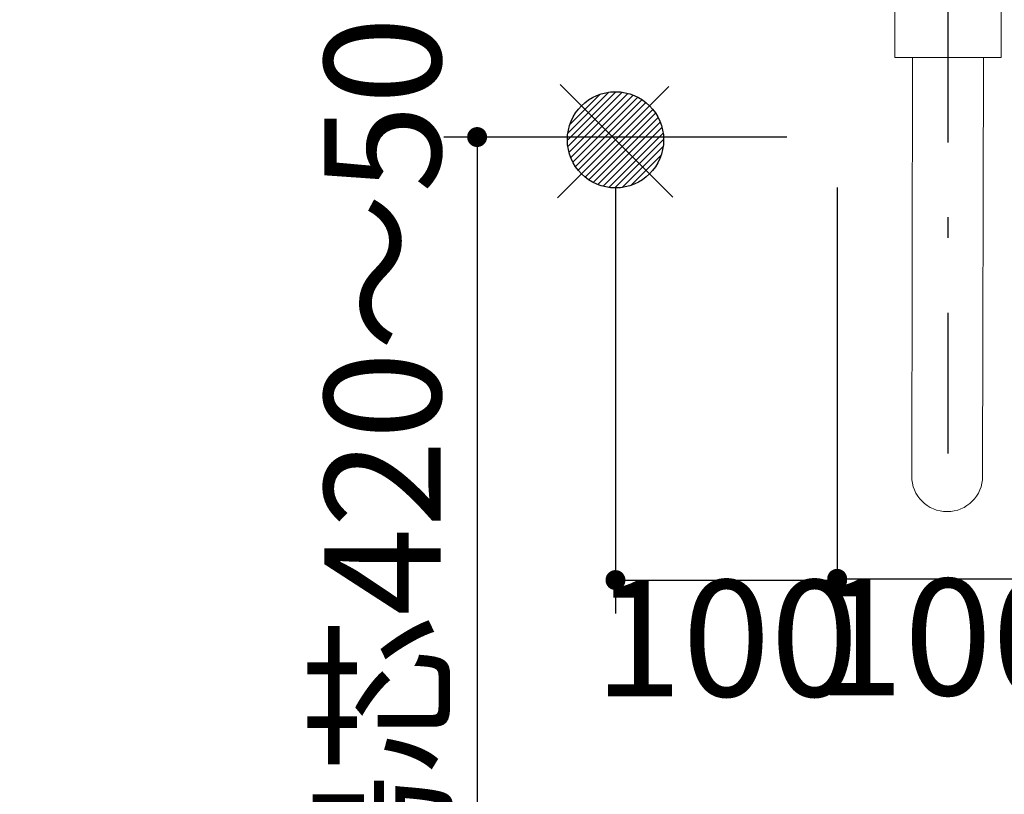
# Model space of a CAD drawing. Units: millimetres. Extents: x 158 to 5299, y -578 to 3965.
# Drawn here: x 1480 to 1924, y 753 to 1103 of the extents above; entities that cross this region are included whole.
import ezdxf

# ---------------------------------------------------------------- set-up
doc = ezdxf.new("R2010")
doc.units = ezdxf.units.MM
doc.header["$LTSCALE"] = 3.75
doc.linetypes.add('DASHDOT', pattern=[50.5, 30, -9, 2.5, -9])
for name, color, linetype, lineweight in [('レイヤ10', 3, 'Continuous', 9), ('レイヤ18', 212, 'Continuous', 9), ('レイヤ_6', 14, 'Continuous', 9)]:
    doc.layers.add(name, color=color, linetype=linetype, lineweight=lineweight)
doc.styles.get("Standard").update_dxf_attribs({"font": 'txt', "bigfont": 'bigfont'})
doc.styles.add('ＭＳ ゴシック', font='txt')
doc.dimstyles.get("Standard").update_dxf_attribs({"dimtxt": 0.18, "dimasz": 0.18, "dimexe": 0.18, "dimexo": 0.0625, "dimgap": 0.09, "dimtad": 0, "dimtih": 1, "dimtoh": 1, "dimdec": 4, "dimzin": 0, "dimdsep": 46, "dimtxsty": 'Standard', "dimcen": 0.09, "dimadec": 0, "dimazin": 0, "dimtfac": 1, "dimtdec": 4, "dimtofl": 0, "dimtmove": 0, "dimatfit": 3, "dimfxl": 1, "dimtolj": 1, "dimtzin": 0, "dimarcsym": 0})

# ---------------------------------------------------------------- blocks, each defined once
blk = doc.blocks.new('*G27')
at = {"layer": 'レイヤ_6', "color": 14, "linetype": 'Continuous', "lineweight": 25}
for p, q in [((1748.59, 1070.2), (1726.68, 1048.28)), ((1745.31, 1069.98), (1726.89, 1051.57)), ((1751.45, 1069.98), (1726.89, 1045.43)), ((1753.99, 1069.46), (1727.42, 1042.88)), ((1741.25, 1069), (1727.88, 1055.62)), ((1756.3, 1068.7), (1728.18, 1040.57)), ((1758.41, 1067.74), (1729.14, 1038.47)), ((1760.34, 1066.6), (1730.27, 1036.53)), ((1762.11, 1065.3), (1731.57, 1034.77)), ((1763.72, 1063.84), (1733.03, 1033.16)), ((1765.18, 1062.23), (1734.64, 1031.7)), ((1766.48, 1060.47), (1736.41, 1030.4)), ((1767.62, 1058.53), (1738.34, 1029.26)), ((1768.58, 1056.43), (1740.45, 1028.3)), ((1769.34, 1054.12), (1742.76, 1027.54)), ((1769.86, 1051.57), (1745.31, 1027.02)), ((1770.08, 1048.72), (1748.16, 1026.8)), ((1769.86, 1045.43), (1751.45, 1027.02)), ((1768.87, 1041.38), (1755.5, 1028))]:
    blk.add_line(p, q, dxfattribs=at)
blk = doc.blocks.new('_DOT')
at = {"color": 0}
blk.add_line((-0.5, 0), (-1, 0), dxfattribs=at)
at = {"color": 0, "const_width": 0.5}
blk.add_lwpolyline([(-0.25, 0, 1), (0.25, 0, 1)], format="xyb", close=True, dxfattribs=at)
blk = doc.blocks.new('Dim10')
at = {"layer": 'レイヤ_6', "color": 14, "linetype": 'Continuous', "lineweight": 25}
for p, q in [((1748.38, 1026.99), (1748.38, 834.87)), ((1848.38, 1026.99), (1848.38, 834.87)), ((1748.38, 849.87), (1848.38, 849.87))]:
    blk.add_line(p, q, dxfattribs=at)
at = {"layer": 'レイヤ_6', "color": 14, "linetype": 'Continuous', "lineweight": 25, "xscale": 9, "yscale": 9, "zscale": 9}
for p, rotation in [((1748.38, 849.87), 179.9999999999998), ((1848.38, 849.87), 359.9999999999997)]:
    blk.add_blockref('_DOT', p, dxfattribs=dict(at, rotation=rotation))
at = {"layer": 'レイヤ_6', "color": 14, "linetype": 'Continuous', "lineweight": 9, "insert": (1798.38, 849.87), "char_height": 52.5, "width": 637.5, "attachment_point": 2, "style": 'ＭＳ ゴシック'}
blk.add_mtext('100', dxfattribs=at)
blk = doc.blocks.new('Dim11')
at = {"layer": 'レイヤ_6', "color": 14, "linetype": 'Continuous', "lineweight": 25}
for p, q in [((1948.38, 1026.99), (1948.38, 835.43)), ((1848.38, 963.52), (1848.38, 835.43)), ((1848.38, 850.43), (1948.38, 850.43))]:
    blk.add_line(p, q, dxfattribs=at)
at = {"layer": 'レイヤ_6', "color": 14, "linetype": 'Continuous', "lineweight": 25, "xscale": 9, "yscale": 9, "zscale": 9}
for p, rotation in [((1848.38, 850.43), 179.9999999999998), ((1948.38, 850.43), 359.9999999999997)]:
    blk.add_blockref('_DOT', p, dxfattribs=dict(at, rotation=rotation))
at = {"layer": 'レイヤ_6', "color": 14, "linetype": 'Continuous', "lineweight": 9, "insert": (1898.38, 850.43), "char_height": 52.5, "width": 637.5, "attachment_point": 2, "style": 'ＭＳ ゴシック'}
blk.add_mtext('100', dxfattribs=at)
blk = doc.blocks.new('Dim12')
at = {"layer": 'レイヤ_6', "color": 14, "linetype": 'Continuous', "lineweight": 25}
for p, q in [((1825.69, 1049.75), (1670.97, 1049.75)), ((1685.97, 1049.75), (1685.97, 569.75)), ((2097.2, 569.75), (1670.97, 569.75))]:
    blk.add_line(p, q, dxfattribs=at)
at = {"layer": 'レイヤ_6', "color": 14, "linetype": 'Continuous', "lineweight": 25, "xscale": 9, "yscale": 9, "zscale": 9}
for p, rotation in [((1685.97, 1049.75), 89.99999999999991), ((1685.97, 569.75), 269.9999999999998)]:
    blk.add_blockref('_DOT', p, dxfattribs=dict(at, rotation=rotation))
at = {"layer": 'レイヤ_6', "color": 14, "linetype": 'Continuous', "lineweight": 9, "insert": (1685.97, 809.75), "char_height": 52.5, "width": 2775, "attachment_point": 8, "rotation": 90, "style": 'ＭＳ ゴシック'}
blk.add_mtext('給水・湯芯420～500', dxfattribs=at)

msp = doc.modelspace()

# ---------------------------------------------------------------- linework, layer by layer
at = {"layer": 'レイヤ10', "color": 3, "linetype": 'Continuous', "lineweight": 9}
for p, q in [((1874.372, 1085.615), (1874.372, 1147.615)), ((1922.372, 1085.615), (1922.372, 1147.615)), ((1874.372, 1085.615), (1922.372, 1085.615)), ((1882.372, 1085.615), (1881.99, 896.75)), ((1914.372, 1085.615), (1913.99, 896.75))]:
    msp.add_line(p, q, dxfattribs=at)
msp.add_arc((1897.99, 896.75), 16, 180, 0, dxfattribs=at)
at = {"layer": 'レイヤ18', "color": 212, "linetype": 'DASHDOT', "lineweight": 25}
msp.add_line((1898.372, 1159.842), (1898.372, 906.909), dxfattribs=at)
at = {"layer": 'レイヤ_6', "color": 14, "linetype": 'Continuous', "lineweight": 25}
for p, q in [((1772.505, 1072.629), (1722.151, 1022.275)), ((1774.243, 1022.634), (1723.483, 1073.393))]:
    msp.add_line(p, q, dxfattribs=at)
msp.add_circle((1748.376, 1048.5), 21.7, dxfattribs=at)

# ---------------------------------------------------------------- block references
msp.add_blockref('*G27', (0, 0))

# ---------------------------------------------------------------- dimensions: what is measured, and where the dimension line sits
dim = msp.add_linear_dim(base=(1685.973, 569.75), p1=(1840.689, 1049.75), p2=(2112.202, 569.75), angle=270, text='給水・湯芯420～500', dimstyle='Standard', override={"dimscale": 1, "dimtxt": 52.5, "dimasz": 9, "dimexe": 15, "dimexo": 15, "dimgap": 0, "dimtad": 1, "dimtih": 0, "dimtoh": 0, "dimdec": 2, "dimzin": 8, "dimtxsty": 'ＭＳ ゴシック', "dimblk1": 'DOT', "dimblk2": 'DOT', "dimsah": 1, "dimse1": 0, "dimse2": 0, "dimtix": 0, "dimtofl": 1, "dimtmove": 1, "dimatfit": 2, "dimtzin": 8}, dxfattribs=at)
dim.commit()
dim.dimension.update_dxf_attribs({"geometry": 'Dim12', "text_midpoint": (1685.973, 809.75), "dimtype": 160, "text_rotation": 90})
for base, p1, p2, picture, middle in [((1848.376, 849.875), (1748.376, 1041.99), (1848.376, 1041.99), 'Dim10', (1798.376, 797.375)), ((1948.376, 850.428), (1848.376, 978.518), (1948.376, 1041.99), 'Dim11', (1898.376, 797.928))]:
    dim = msp.add_linear_dim(base=base, p1=p1, p2=p2, dimstyle='Standard', override={"dimscale": 1, "dimtxt": 52.5, "dimasz": 9, "dimexe": 15, "dimexo": 15, "dimgap": 0, "dimtad": 1, "dimtih": 0, "dimtoh": 0, "dimdec": 2, "dimzin": 8, "dimtxsty": 'ＭＳ ゴシック', "dimblk1": 'DOT', "dimblk2": 'DOT', "dimsah": 1, "dimse1": 0, "dimse2": 0, "dimtix": 0, "dimtofl": 1, "dimtmove": 1, "dimatfit": 2, "dimtzin": 8}, dxfattribs=at)
    dim.commit()
    dim.dimension.update_dxf_attribs({"geometry": picture, "text_midpoint": middle, "dimtype": 160})

doc.saveas('drawing.dxf')
